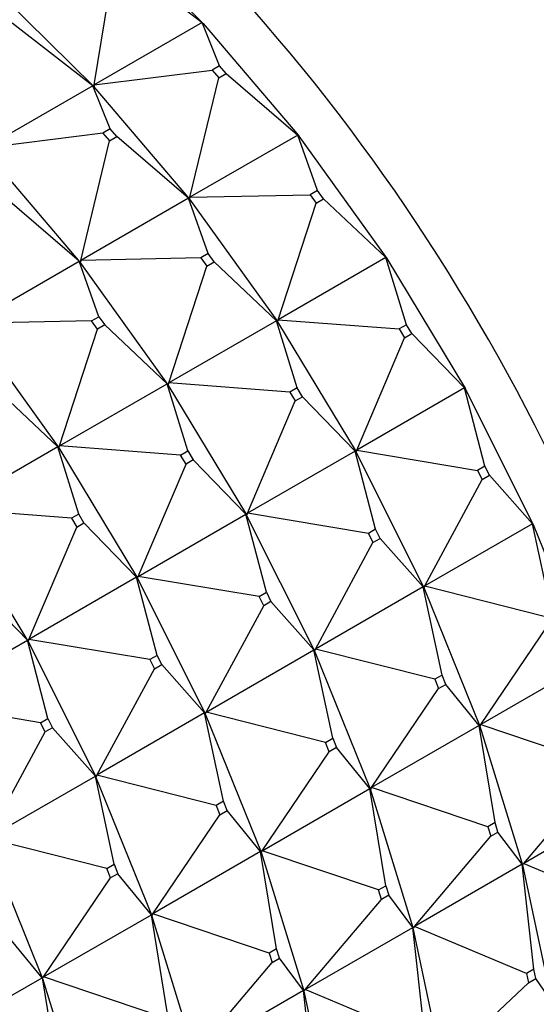
# Model space of a CAD drawing. Units: millimetres. Extents: x 0 to 1478, y 0 to 1758.
# Drawn here: x 372 to 382, y 367 to 386 of the extents above; entities that cross this region are included whole.
import ezdxf
from ezdxf import colors
from ezdxf.entities.mleader import LeaderData, LeaderLine
from ezdxf.math import Vec2, Vec3

# ---------------------------------------------------------------- set-up
doc = ezdxf.new("R2010")
doc.units = ezdxf.units.MM
doc.layers.add('DV5_Défaut', color=7, linetype='Continuous')
doc.layers.add('Défaut', color=7, linetype='Continuous')

# ---------------------------------------------------------------- blocks, each defined once
blk = doc.blocks.new('_DOT')
at = {"color": 0}
blk.add_line((0, 0), (-1, 0), dxfattribs=at)
at = {"color": 0, "const_width": 0.333}
blk.add_lwpolyline([(-0.1665, 0, 1), (0.1665, 0, 1)], format="xyb", close=True, dxfattribs=at)
blk = doc.blocks.new('SE4')
at = {"layer": 'DV5_Défaut', "color": 7, "linetype": 'Continuous'}
for p, q in [((373.1, 388.164), (375.069, 386.22)), ((372.953, 385.031), (373.336, 387.373)), ((373.477, 387.455), (375.045, 386.238)), ((370.979, 386.939), (372.947, 384.995)), ((372.923, 385.013), (371.356, 386.23)), ((375.045, 386.238), (372.953, 385.031)), ((375.384, 385.398), (375.045, 386.238)), ((375.066, 386.218), (375.045, 386.238)), ((375.045, 386.238), (375.069, 386.22)), ((375.069, 386.22), (375.066, 386.218)), ((375.068, 386.218), (375.066, 386.218)), ((375.069, 386.22), (375.068, 386.218)), ((375.068, 386.218), (376.923, 384.037)), ((375.384, 385.398), (375.243, 385.316)), ((375.51, 385.25), (375.384, 385.398)), ((372.953, 385.031), (375.243, 385.316)), ((375.243, 385.316), (375.368, 385.169)), ((375.368, 385.169), (375.51, 385.25)), ((375.51, 385.25), (376.902, 384.055)), ((372.923, 385.013), (370.832, 383.806)), ((373.263, 384.173), (372.923, 385.013)), ((372.945, 384.994), (372.923, 385.013)), ((372.947, 384.995), (372.923, 385.013)), ((372.947, 384.995), (372.945, 384.994)), ((372.947, 384.993), (372.945, 384.994)), ((372.947, 384.995), (372.953, 385.031)), ((372.947, 384.993), (372.949, 384.996)), ((372.949, 384.996), (372.947, 384.995)), ((372.947, 384.993), (374.802, 382.812)), ((372.953, 385.031), (372.949, 384.996)), ((374.81, 382.847), (375.368, 385.169)), ((373.121, 384.092), (370.832, 383.806)), ((373.263, 384.173), (373.121, 384.092)), ((373.121, 384.092), (373.247, 383.944)), ((373.388, 384.026), (373.263, 384.173)), ((376.902, 384.055), (374.81, 382.847)), ((377.286, 382.978), (376.902, 384.055)), ((376.921, 384.035), (376.902, 384.055)), ((376.902, 384.055), (376.923, 384.037)), ((376.923, 384.037), (376.921, 384.035)), ((376.922, 384.035), (376.921, 384.035)), ((376.923, 384.037), (376.922, 384.035)), ((372.689, 381.623), (373.247, 383.944)), ((373.247, 383.944), (373.388, 384.026)), ((374.78, 382.83), (373.388, 384.026)), ((376.922, 384.035), (378.629, 381.658)), ((372.68, 381.587), (370.825, 383.768)), ((374.81, 382.847), (377.144, 382.896)), ((377.286, 382.978), (377.144, 382.896)), ((377.144, 382.896), (377.26, 382.735)), ((377.401, 382.817), (377.286, 382.978)), ((372.659, 381.605), (371.267, 382.801)), ((374.78, 382.83), (372.689, 381.623)), ((375.164, 381.753), (374.78, 382.83)), ((374.799, 382.811), (374.78, 382.83)), ((374.802, 382.812), (374.78, 382.83)), ((374.802, 382.812), (374.799, 382.811)), ((374.801, 382.81), (374.799, 382.811)), ((374.801, 382.81), (374.804, 382.813)), ((374.801, 382.81), (376.508, 380.433)), ((374.802, 382.812), (374.81, 382.847)), ((374.804, 382.813), (374.802, 382.812)), ((374.81, 382.847), (374.804, 382.813)), ((376.519, 380.468), (377.26, 382.735)), ((377.26, 382.735), (377.401, 382.817)), ((377.401, 382.817), (378.61, 381.676)), ((375.164, 381.753), (375.023, 381.672)), ((375.28, 381.592), (375.164, 381.753)), ((370.568, 380.398), (372.659, 381.605)), ((372.659, 381.605), (372.678, 381.586)), ((372.68, 381.587), (372.659, 381.605)), ((373.043, 380.528), (372.659, 381.605)), ((372.678, 381.586), (372.68, 381.587)), ((372.678, 381.586), (372.679, 381.585)), ((372.683, 381.588), (372.679, 381.585)), ((374.386, 379.209), (372.679, 381.585)), ((372.68, 381.587), (372.689, 381.623)), ((372.683, 381.588), (372.68, 381.587)), ((372.689, 381.623), (372.683, 381.588)), ((375.023, 381.672), (372.689, 381.623)), ((375.023, 381.672), (375.138, 381.511)), ((375.138, 381.511), (375.28, 381.592)), ((376.489, 380.451), (375.28, 381.592)), ((378.61, 381.676), (376.519, 380.468)), ((379.013, 380.371), (378.61, 381.676)), ((378.627, 381.657), (378.61, 381.676)), ((378.61, 381.676), (378.629, 381.658)), ((378.629, 381.658), (378.627, 381.657)), ((378.628, 381.657), (378.627, 381.657)), ((378.629, 381.658), (378.628, 381.657)), ((378.628, 381.657), (380.155, 379.129)), ((374.398, 379.243), (375.138, 381.511)), ((372.901, 380.447), (370.568, 380.398)), ((372.901, 380.447), (373.043, 380.528)), ((373.017, 380.286), (372.901, 380.447)), ((373.043, 380.528), (373.158, 380.368)), ((376.489, 380.451), (374.398, 379.243)), ((376.892, 379.147), (376.489, 380.451)), ((376.505, 380.432), (376.489, 380.451)), ((376.508, 380.433), (376.489, 380.451)), ((376.508, 380.433), (376.505, 380.432)), ((376.506, 380.432), (376.505, 380.432)), ((376.506, 380.432), (376.51, 380.435)), ((376.506, 380.432), (378.033, 377.904)), ((376.508, 380.433), (376.519, 380.468)), ((376.51, 380.435), (376.508, 380.433)), ((376.519, 380.468), (376.51, 380.435)), ((376.519, 380.468), (378.872, 380.29)), ((370.558, 380.361), (372.265, 377.984)), ((372.276, 378.019), (373.017, 380.286)), ((373.158, 380.368), (373.017, 380.286)), ((374.368, 379.226), (373.158, 380.368)), ((379.013, 380.371), (378.872, 380.29)), ((378.872, 380.29), (378.975, 380.119)), ((379.117, 380.2), (379.013, 380.371)), ((378.047, 377.937), (378.975, 380.119)), ((378.975, 380.119), (379.117, 380.2)), ((379.117, 380.2), (380.139, 379.145)), ((372.246, 378.001), (371.037, 379.143)), ((372.276, 378.019), (374.368, 379.226)), ((374.368, 379.226), (374.384, 379.207)), ((374.386, 379.209), (374.368, 379.226)), ((374.771, 377.922), (374.368, 379.226)), ((374.384, 379.207), (374.386, 379.209)), ((374.384, 379.207), (374.385, 379.207)), ((374.388, 379.21), (374.385, 379.207)), ((375.912, 376.679), (374.385, 379.207)), ((374.386, 379.209), (374.398, 379.243)), ((374.388, 379.21), (374.386, 379.209)), ((374.398, 379.243), (374.388, 379.21)), ((376.751, 379.065), (374.398, 379.243)), ((376.892, 379.147), (376.751, 379.065)), ((376.751, 379.065), (376.854, 378.894)), ((376.996, 378.976), (376.892, 379.147)), ((380.139, 379.145), (378.047, 377.937)), ((380.536, 377.627), (380.139, 379.145)), ((380.152, 379.127), (380.139, 379.145)), ((380.139, 379.145), (380.155, 379.129)), ((380.155, 379.129), (380.152, 379.127)), ((380.153, 379.128), (380.152, 379.127)), ((380.155, 379.129), (380.153, 379.128)), ((380.153, 379.128), (381.472, 376.495)), ((375.926, 376.712), (376.854, 378.894)), ((376.854, 378.894), (376.996, 378.976)), ((378.018, 377.92), (376.996, 378.976)), ((372.246, 378.001), (370.155, 376.794)), ((372.263, 377.983), (372.246, 378.001)), ((372.65, 376.697), (372.246, 378.001)), ((372.265, 377.984), (372.246, 378.001)), ((372.265, 377.984), (372.263, 377.983)), ((372.264, 377.983), (372.263, 377.983)), ((372.264, 377.983), (372.267, 377.985)), ((372.264, 377.983), (373.791, 375.454)), ((372.265, 377.984), (372.276, 378.019)), ((372.265, 377.984), (372.267, 377.985)), ((372.267, 377.985), (372.276, 378.019)), ((374.629, 377.84), (372.276, 378.019)), ((374.629, 377.84), (374.771, 377.922)), ((374.771, 377.922), (374.874, 377.751)), ((378.018, 377.92), (375.926, 376.712)), ((378.414, 376.402), (378.018, 377.92)), ((378.031, 377.903), (378.018, 377.92)), ((378.033, 377.904), (378.018, 377.92)), ((378.033, 377.904), (378.047, 377.937)), ((378.047, 377.937), (378.035, 377.905)), ((378.047, 377.937), (380.394, 377.545)), ((374.733, 377.669), (374.629, 377.84)), ((374.874, 377.751), (374.733, 377.669)), ((375.896, 376.695), (374.874, 377.751)), ((378.033, 377.904), (378.031, 377.903)), ((378.032, 377.903), (378.031, 377.903)), ((378.032, 377.903), (378.035, 377.905)), ((378.032, 377.903), (379.35, 375.27)), ((378.035, 377.905), (378.033, 377.904)), ((373.805, 375.488), (374.733, 377.669)), ((380.536, 377.627), (380.394, 377.545)), ((380.394, 377.545), (380.483, 377.367)), ((380.625, 377.449), (380.536, 377.627)), ((379.367, 375.302), (380.483, 377.367)), ((380.483, 377.367), (380.625, 377.449)), ((380.625, 377.449), (381.459, 376.509)), ((372.508, 376.616), (370.155, 376.794)), ((371.669, 374.23), (370.142, 376.758)), ((372.65, 376.697), (372.508, 376.616)), ((372.508, 376.616), (372.611, 376.444)), ((372.753, 376.526), (372.65, 376.697)), ((373.805, 375.488), (375.896, 376.695)), ((375.896, 376.695), (375.91, 376.678)), ((375.912, 376.679), (375.896, 376.695)), ((376.293, 375.178), (375.896, 376.695)), ((375.914, 376.68), (375.91, 376.678)), ((375.91, 376.678), (375.912, 376.679)), ((377.229, 374.045), (375.91, 376.678)), ((375.91, 376.678), (375.91, 376.678)), ((375.912, 376.679), (375.926, 376.712)), ((375.914, 376.68), (375.912, 376.679)), ((375.926, 376.712), (375.914, 376.68)), ((378.273, 376.321), (375.926, 376.712)), ((371.683, 374.263), (372.611, 376.444)), ((372.611, 376.444), (372.753, 376.526)), ((373.775, 375.47), (372.753, 376.526)), ((378.414, 376.402), (378.273, 376.321)), ((378.504, 376.224), (378.414, 376.402)), ((381.459, 376.509), (379.367, 375.302)), ((381.824, 374.796), (381.459, 376.509)), ((381.469, 376.494), (381.459, 376.509)), ((381.459, 376.509), (381.472, 376.495)), ((381.472, 376.495), (381.469, 376.494)), ((381.47, 376.494), (382.556, 373.806)), ((378.273, 376.321), (378.362, 376.142)), ((378.362, 376.142), (378.504, 376.224)), ((379.338, 375.285), (378.504, 376.224)), ((377.246, 374.077), (378.362, 376.142)), ((373.775, 375.47), (371.683, 374.263)), ((373.788, 375.453), (373.775, 375.47)), ((374.172, 373.953), (373.775, 375.47)), ((373.791, 375.454), (373.775, 375.47)), ((373.791, 375.454), (373.788, 375.453)), ((373.789, 375.453), (373.788, 375.453)), ((373.789, 375.453), (373.793, 375.456)), ((373.789, 375.453), (375.108, 372.821)), ((373.791, 375.454), (373.805, 375.488)), ((373.791, 375.454), (373.793, 375.456)), ((373.793, 375.456), (373.805, 375.488)), ((376.152, 375.096), (373.805, 375.488)), ((371.654, 374.246), (370.632, 375.301)), ((379.338, 375.285), (377.246, 374.077)), ((379.702, 373.571), (379.338, 375.285)), ((379.348, 375.269), (379.338, 375.285)), ((379.35, 375.27), (379.338, 375.285)), ((379.35, 375.27), (379.348, 375.269)), ((379.349, 375.269), (380.434, 372.581)), ((379.35, 375.27), (379.367, 375.302)), ((379.352, 375.271), (379.35, 375.27)), ((379.367, 375.302), (379.352, 375.271)), ((379.367, 375.302), (381.682, 374.714)), ((376.152, 375.096), (376.293, 375.178)), ((376.241, 374.918), (376.152, 375.096)), ((376.293, 375.178), (376.382, 374.999)), ((375.125, 372.852), (376.241, 374.918)), ((376.382, 374.999), (376.241, 374.918)), ((377.216, 374.06), (376.382, 374.999)), ((380.454, 372.611), (381.756, 374.532)), ((369.562, 373.038), (371.654, 374.246)), ((371.654, 374.246), (371.667, 374.228)), ((371.669, 374.23), (371.654, 374.246)), ((372.05, 372.728), (371.654, 374.246)), ((371.667, 374.228), (371.669, 374.23)), ((371.667, 374.228), (371.668, 374.229)), ((371.671, 374.231), (371.668, 374.229)), ((372.986, 371.596), (371.668, 374.229)), ((371.669, 374.23), (371.683, 374.263)), ((371.671, 374.231), (371.669, 374.23)), ((371.683, 374.263), (371.671, 374.231)), ((374.03, 373.871), (371.683, 374.263)), ((374.172, 373.953), (374.03, 373.871)), ((374.261, 373.775), (374.172, 373.953)), ((375.125, 372.852), (377.216, 374.06)), ((377.216, 374.06), (377.227, 374.044)), ((377.229, 374.045), (377.216, 374.06)), ((377.581, 372.346), (377.216, 374.06)), ((378.313, 371.357), (377.227, 374.045)), ((377.227, 374.044), (377.229, 374.045)), ((377.229, 374.045), (377.246, 374.077)), ((377.231, 374.047), (377.229, 374.045)), ((377.246, 374.077), (377.231, 374.047)), ((379.561, 373.489), (377.246, 374.077)), ((374.03, 373.871), (374.119, 373.693)), ((374.119, 373.693), (374.261, 373.775)), ((375.095, 372.835), (374.261, 373.775)), ((382.546, 373.818), (380.454, 372.611)), ((373.003, 371.627), (374.119, 373.693)), ((379.702, 373.571), (379.561, 373.489)), ((379.776, 373.389), (379.702, 373.571)), ((379.561, 373.489), (379.634, 373.308)), ((379.634, 373.308), (379.776, 373.389)), ((380.424, 372.594), (379.776, 373.389)), ((378.333, 371.386), (379.634, 373.308)), ((371.909, 372.646), (369.562, 373.038)), ((375.095, 372.835), (373.003, 371.627)), ((375.106, 372.819), (375.095, 372.835)), ((375.46, 371.122), (375.095, 372.835)), ((375.108, 372.821), (375.095, 372.835)), ((375.108, 372.821), (375.106, 372.819)), ((375.106, 372.82), (376.192, 370.132)), ((375.108, 372.821), (375.125, 372.852)), ((375.108, 372.821), (375.11, 372.822)), ((375.11, 372.822), (375.125, 372.852)), ((377.439, 372.265), (375.125, 372.852)), ((371.909, 372.646), (372.05, 372.728)), ((371.998, 372.468), (371.909, 372.646)), ((372.05, 372.728), (372.14, 372.55)), ((380.424, 372.594), (378.333, 371.386)), ((380.732, 370.706), (380.424, 372.594)), ((380.432, 372.58), (380.424, 372.594)), ((380.434, 372.581), (380.424, 372.594)), ((380.434, 372.581), (380.432, 372.58)), ((380.433, 372.581), (381.265, 369.888)), ((380.434, 372.581), (380.454, 372.611)), ((380.436, 372.583), (380.434, 372.581)), ((380.454, 372.611), (380.436, 372.583)), ((380.454, 372.611), (382.712, 371.849)), ((370.882, 370.403), (371.998, 372.468)), ((372.14, 372.55), (371.998, 372.468)), ((372.974, 371.61), (372.14, 372.55)), ((377.439, 372.265), (377.581, 372.346)), ((377.513, 372.083), (377.439, 372.265)), ((377.581, 372.346), (377.654, 372.164)), ((376.211, 370.161), (377.513, 372.083)), ((377.654, 372.164), (377.513, 372.083)), ((378.303, 371.369), (377.654, 372.164)), ((370.882, 370.403), (372.974, 371.61)), ((372.974, 371.61), (372.984, 371.595)), ((372.986, 371.596), (372.974, 371.61)), ((373.338, 369.897), (372.974, 371.61)), ((372.986, 371.596), (373.003, 371.627)), ((373.003, 371.627), (372.989, 371.597)), ((375.318, 371.04), (373.003, 371.627)), ((381.287, 369.915), (382.768, 371.667)), ((372.984, 371.595), (372.986, 371.596)), ((374.07, 368.907), (372.985, 371.595)), ((372.989, 371.597), (372.986, 371.596)), ((376.211, 370.161), (378.303, 371.369)), ((378.303, 371.369), (378.311, 371.355)), ((378.313, 371.357), (378.303, 371.369)), ((378.611, 369.481), (378.303, 371.369)), ((378.311, 371.355), (378.313, 371.357)), ((379.143, 368.663), (378.311, 371.356)), ((378.313, 371.357), (378.333, 371.386)), ((378.315, 371.358), (378.313, 371.357)), ((378.333, 371.386), (378.315, 371.358)), ((380.591, 370.624), (378.333, 371.386)), ((375.46, 371.122), (375.318, 371.04)), ((375.318, 371.04), (375.392, 370.858)), ((375.533, 370.94), (375.46, 371.122)), ((383.379, 371.122), (381.287, 369.915)), ((374.09, 368.937), (375.392, 370.858)), ((375.392, 370.858), (375.533, 370.94)), ((376.182, 370.144), (375.533, 370.94)), ((380.732, 370.706), (380.591, 370.624)), ((380.788, 370.524), (380.732, 370.706)), ((380.591, 370.624), (380.647, 370.442)), ((380.647, 370.442), (380.788, 370.524)), ((381.258, 369.897), (380.788, 370.524)), ((370.863, 370.37), (371.949, 367.682)), ((373.197, 369.815), (370.882, 370.403)), ((379.166, 368.69), (380.647, 370.442)), ((376.182, 370.144), (374.09, 368.937)), ((376.189, 370.131), (376.182, 370.144)), ((376.489, 368.256), (376.182, 370.144)), ((376.192, 370.132), (376.182, 370.144)), ((376.192, 370.132), (376.189, 370.131)), ((376.19, 370.131), (377.022, 367.438)), ((376.192, 370.132), (376.211, 370.161)), ((376.192, 370.132), (376.194, 370.133)), ((376.194, 370.133), (376.211, 370.161)), ((378.469, 369.4), (376.211, 370.161)), ((373.197, 369.815), (373.338, 369.897)), ((373.338, 369.897), (373.412, 369.715)), ((381.258, 369.897), (379.166, 368.69)), ((381.484, 367.86), (381.258, 369.897)), ((381.263, 369.887), (381.258, 369.897)), ((381.265, 369.888), (381.258, 369.897)), ((381.265, 369.888), (381.287, 369.915)), ((381.287, 369.915), (381.267, 369.889)), ((381.287, 369.915), (383.464, 369.003)), ((373.27, 369.633), (373.197, 369.815)), ((373.412, 369.715), (373.27, 369.633)), ((374.06, 368.919), (373.412, 369.715)), ((381.265, 369.888), (381.263, 369.887)), ((381.263, 369.887), (381.826, 367.239)), ((381.267, 369.889), (381.265, 369.888)), ((371.969, 367.712), (373.27, 369.633)), ((378.469, 369.4), (378.611, 369.481)), ((378.526, 369.217), (378.469, 369.4)), ((378.611, 369.481), (378.667, 369.299)), ((377.045, 367.465), (378.526, 369.217)), ((378.667, 369.299), (378.526, 369.217)), ((379.136, 368.673), (378.667, 369.299)), ((374.07, 368.907), (374.09, 368.937)), ((374.09, 368.937), (374.072, 368.908)), ((376.348, 368.175), (374.09, 368.937)), ((371.969, 367.712), (374.06, 368.919)), ((374.06, 368.919), (374.068, 368.906)), ((374.07, 368.907), (374.06, 368.919)), ((374.368, 367.032), (374.06, 368.919)), ((374.068, 368.906), (374.07, 368.907)), ((374.901, 366.214), (374.069, 368.906)), ((374.072, 368.908), (374.07, 368.907)), ((377.045, 367.465), (379.136, 368.673)), ((379.136, 368.673), (379.141, 368.662)), ((379.143, 368.663), (379.136, 368.673)), ((379.363, 366.635), (379.136, 368.673)), ((379.141, 368.662), (379.143, 368.663)), ((379.705, 366.015), (379.142, 368.662)), ((379.143, 368.663), (379.166, 368.69)), ((379.146, 368.664), (379.143, 368.663)), ((379.166, 368.69), (379.146, 368.664)), ((381.343, 367.778), (379.166, 368.69)), ((371.939, 367.695), (371.29, 368.49)), ((376.489, 368.256), (376.348, 368.175)), ((376.348, 368.175), (376.404, 367.992)), ((376.546, 368.074), (376.489, 368.256)), ((374.923, 366.24), (376.404, 367.992)), ((376.404, 367.992), (376.546, 368.074)), ((377.015, 367.448), (376.546, 368.074)), ((381.484, 367.86), (381.343, 367.778)), ((381.523, 367.681), (381.484, 367.86)), ((369.847, 366.487), (371.939, 367.695)), ((371.939, 367.695), (371.947, 367.681)), ((371.949, 367.682), (371.939, 367.695)), ((371.939, 367.695), (372.247, 365.807)), ((371.947, 367.681), (371.949, 367.682)), ((371.947, 367.682), (372.779, 364.989)), ((371.949, 367.682), (371.969, 367.712)), ((371.949, 367.682), (371.951, 367.684)), ((371.951, 367.684), (371.969, 367.712)), ((374.227, 366.95), (371.969, 367.712)), ((379.73, 366.039), (381.381, 367.599)), ((381.343, 367.778), (381.381, 367.599)), ((381.381, 367.599), (381.523, 367.681)), ((381.822, 367.246), (381.523, 367.681)), ((377.015, 367.448), (374.923, 366.24)), ((377.02, 367.437), (377.015, 367.448)), ((377.242, 365.411), (377.015, 367.448)), ((377.022, 367.438), (377.015, 367.448)), ((377.022, 367.438), (377.02, 367.437)), ((377.02, 367.437), (377.584, 364.79)), ((377.022, 367.438), (377.045, 367.465)), ((377.022, 367.438), (377.024, 367.44)), ((377.024, 367.44), (377.045, 367.465)), ((379.222, 366.554), (377.045, 367.465))]:
    blk.add_line(p, q, dxfattribs=at)
for centre, major_axis, start_param, end_param in [((376.719, 378.025), (16, -27.713), 0.009067, 3.134137), ((379.49, 379.625), (16, -27.713), 0, 3.141593), ((375.713, 377.444), (15.487, -26.825), 0, 3.894551), ((373.833, 376.359), (11.5, -19.919), 0, 3.141593), ((369.025, 373.583), (11.5, -19.919), 0, 3.193897)]:
    blk.add_ellipse(centre, major_axis=major_axis, ratio=0.57735, start_param=start_param, end_param=end_param, dxfattribs=at)

msp = doc.modelspace()

# ---------------------------------------------------------------- block references
at = {"layer": 'Défaut'}
msp.add_blockref('SE4', (0, 0), dxfattribs=at)

# ---------------------------------------------------------------- leaders
at = {"layer": 'Défaut', "color": 7, "linetype": 'Continuous'}
ml = msp.add_multileader_mtext('Standard', dxfattribs=at)
ml.set_content('{\\pxsm0.9;\\fSolid Edge ISO|b1||i0||c0|p34;\\W1.;07/02/2018\\P}', color=256)
ml.set_leader_properties()
ml.set_arrow_properties(name='DOT')
ml.build(insert=Vec2(0, 0))
ml.multileader.update_dxf_attribs({"leader_type": 0, "dogleg_length": 0, "arrow_head_size": 12})
ctx = ml.context
ctx.base_point, ctx.char_height, ctx.arrow_head_size, ctx.landing_gap_size = Vec3(1390.407, 1750.708), 12, 12, 4.2
notes = []
notes.append((ctx, [(0, (0, 0, 0), (0, 0), (1, 0), 1, [])]))
ctx.mtext.insert = Vec3(1392.407, 1756.828)
for ctx, leaders in notes:
    for number, flags, end, landing, length, lines in leaders:
        leader = LeaderData()
        leader.index, (leader.has_last_leader_line, leader.has_dogleg_vector, leader.attachment_direction) = number, flags
        leader.last_leader_point, leader.dogleg_vector, leader.dogleg_length = Vec3(end), Vec3(landing), length
        for number, points, colour, breaks in lines:
            line = LeaderLine()
            line.index, line.vertices, line.color, line.breaks = number, Vec3.list(points), colors.encode_raw_color(colour), breaks
            leader.lines.append(line)
        ctx.leaders.append(leader)

doc.saveas('drawing.dxf')
